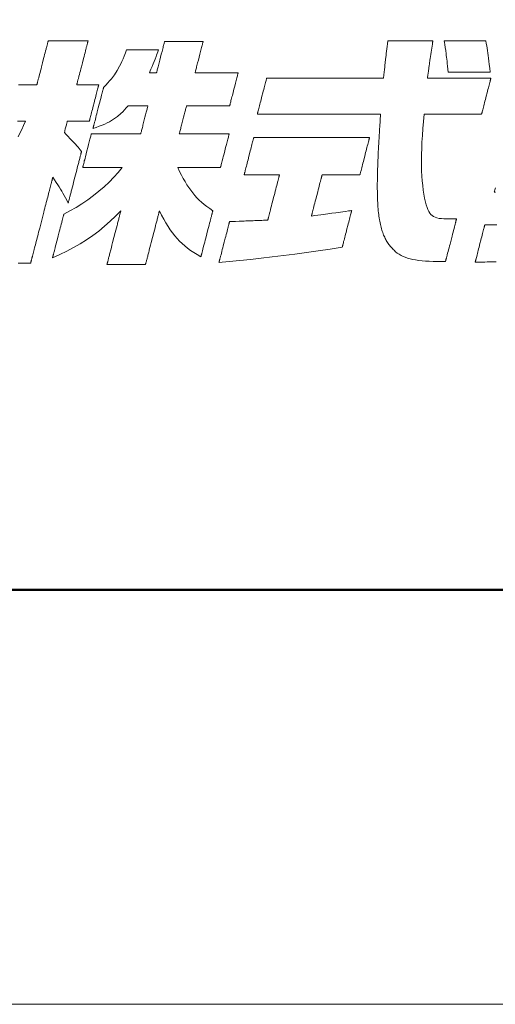
# Model space of a CAD drawing. Units: inches. Extents: x 0 to 31654, y -3251 to 594.
# Drawn here: x 119 to 137, y 0 to 37 of the extents above; entities that cross this region are included whole.
import ezdxf

# ---------------------------------------------------------------- set-up
doc = ezdxf.new("R2010")
doc.units = ezdxf.units.IN
doc.header["$MEASUREMENT"] = 0
doc.layers.get('DEFPOINTS').update_dxf_attribs({"lineweight": 9})
doc.layers.add('枠', color=7, linetype='Continuous', lineweight=20)

msp = doc.modelspace()

# ---------------------------------------------------------------- linework, layer by layer
at = {"layer": 'DEFPOINTS'}
msp.add_lwpolyline([(0, 0), (840, 0), (840, 594), (0, 594)], close=True, dxfattribs=at)
at = {"layer": '枠', "linetype": 'Continuous', "lineweight": 50}
msp.add_line((11.92, 15.716), (828.08, 15.716), dxfattribs=at)
at = {"layer": '枠', "lineweight": 13}
for points in [[(118.483, 34.864), (118.576, 34.864), (118.672, 34.864), (118.767, 34.864), (118.86, 34.864), (118.947, 34.864), (118.987, 34.864), (119.024, 34.864), (119.059, 34.864), (119.09, 34.864), (119.117, 34.864), (119.141, 34.864), (119.159, 34.864), (119.173, 34.864), (119.182, 34.864), (119.185, 34.864), (119.185, 34.866), (119.186, 34.869), (119.187, 34.875), (119.189, 34.883), (119.192, 34.893), (119.195, 34.906), (119.199, 34.92), (119.203, 34.936), (119.208, 34.954), (119.213, 34.974), (119.218, 34.995), (119.224, 35.018), (119.231, 35.043), (119.237, 35.069), (119.245, 35.096), (119.252, 35.125), (119.26, 35.155), (119.268, 35.186), (119.285, 35.251), (119.302, 35.32), (119.321, 35.392), (119.34, 35.466), (119.36, 35.542), (119.4, 35.697), (119.44, 35.853), (119.46, 35.929), (119.479, 36.003), (119.498, 36.075), (119.516, 36.144), (119.532, 36.209), (119.54, 36.24), (119.548, 36.27), (119.556, 36.299), (119.563, 36.326), (119.569, 36.352), (119.576, 36.377), (119.582, 36.4), (119.587, 36.421), (119.592, 36.441), (119.597, 36.459), (119.601, 36.475), (119.605, 36.489), (119.608, 36.501), (119.611, 36.512), (119.613, 36.52), (119.614, 36.526), (119.615, 36.529), (119.615, 36.53), (119.617, 36.53), (119.62, 36.53), (119.625, 36.53), (119.632, 36.53), (119.642, 36.53), (119.653, 36.53), (119.666, 36.53), (119.68, 36.53), (119.697, 36.53), (119.715, 36.53), (119.734, 36.53), (119.755, 36.53), (119.801, 36.53), (119.852, 36.53), (119.907, 36.53), (119.966, 36.53), (120.029, 36.53), (120.094, 36.53), (120.161, 36.53), (120.231, 36.53), (120.372, 36.53), (120.513, 36.53), (120.582, 36.53), (120.649, 36.53), (120.714, 36.53), (120.777, 36.53), (120.836, 36.53), (120.891, 36.53), (120.942, 36.53), (120.988, 36.53), (121.009, 36.53), (121.028, 36.53), (121.046, 36.53), (121.063, 36.53), (121.077, 36.53), (121.09, 36.53), (121.101, 36.53), (121.111, 36.53), (121.118, 36.53), (121.123, 36.53), (121.127, 36.53), (121.128, 36.53), (121.127, 36.529), (121.126, 36.526), (121.125, 36.52), (121.123, 36.512), (121.12, 36.501), (121.117, 36.489), (121.113, 36.475), (121.109, 36.459), (121.105, 36.441), (121.099, 36.421), (121.094, 36.4), (121.088, 36.377), (121.082, 36.352), (121.075, 36.326), (121.068, 36.299), (121.06, 36.27), (121.053, 36.24), (121.045, 36.209), (121.028, 36.144), (121.01, 36.075), (120.991, 36.003), (120.972, 35.929), (120.952, 35.853), (120.912, 35.697), (120.872, 35.542), (120.852, 35.466), (120.833, 35.392), (120.815, 35.32), (120.797, 35.251), (120.78, 35.186), (120.772, 35.155), (120.764, 35.125), (120.757, 35.096), (120.75, 35.069), (120.743, 35.043), (120.737, 35.018), (120.731, 34.995), (120.725, 34.974), (120.72, 34.954), (120.715, 34.936), (120.711, 34.92), (120.708, 34.906), (120.704, 34.893), (120.702, 34.883), (120.7, 34.875), (120.698, 34.869), (120.697, 34.866), (120.697, 34.864), (120.699, 34.864), (120.706, 34.864), (120.718, 34.864), (120.733, 34.864), (120.752, 34.864), (120.774, 34.864), (120.8, 34.864), (120.828, 34.864), (120.891, 34.864), (120.962, 34.864), (121.037, 34.864), (121.115, 34.864), (121.193, 34.864), (121.269, 34.864), (121.339, 34.864), (121.403, 34.864), (121.431, 34.864), (121.456, 34.864), (121.478, 34.864), (121.497, 34.864), (121.513, 34.864), (121.524, 34.864), (121.531, 34.864), (121.533, 34.864), (121.533, 34.863), (121.532, 34.86), (121.531, 34.856), (121.529, 34.849), (121.527, 34.84), (121.524, 34.83), (121.521, 34.818), (121.518, 34.805), (121.514, 34.79), (121.51, 34.774), (121.5, 34.737), (121.489, 34.695), (121.477, 34.649), (121.464, 34.598), (121.45, 34.544), (121.436, 34.487), (121.42, 34.428), (121.404, 34.366), (121.388, 34.303), (121.355, 34.174), (121.321, 34.046), (121.305, 33.982), (121.289, 33.921), (121.274, 33.861), (121.259, 33.804), (121.245, 33.75), (121.232, 33.7), (121.22, 33.653), (121.209, 33.612), (121.199, 33.575), (121.195, 33.558), (121.191, 33.543), (121.188, 33.53), (121.185, 33.518), (121.182, 33.508), (121.18, 33.5), (121.178, 33.493), (121.177, 33.488), (121.176, 33.485), (121.176, 33.484), (121.174, 33.484), (121.167, 33.484), (121.155, 33.484), (121.14, 33.484), (121.121, 33.484), (121.099, 33.484), (121.073, 33.484), (121.045, 33.484), (120.982, 33.484), (120.911, 33.484), (120.836, 33.484), (120.758, 33.484), (120.68, 33.484), (120.604, 33.484), (120.533, 33.484), (120.47, 33.484), (120.442, 33.484), (120.417, 33.484), (120.394, 33.484), (120.375, 33.484), (120.36, 33.484), (120.349, 33.484), (120.342, 33.484), (120.339, 33.484), (120.338, 33.479), (120.335, 33.466), (120.329, 33.444), (120.322, 33.417), (120.304, 33.347), (120.284, 33.268), (120.263, 33.188), (120.245, 33.119), (120.238, 33.091), (120.233, 33.07), (120.229, 33.056), (120.228, 33.051), (120.285, 32.991), (120.336, 32.936), (120.383, 32.887), (120.426, 32.842), (120.502, 32.762), (120.57, 32.689), (120.636, 32.616), (120.706, 32.537), (120.744, 32.493), (120.785, 32.445), (120.83, 32.392), (120.879, 32.333), (120.878, 32.332), (120.877, 32.328), (120.876, 32.321), (120.873, 32.311), (120.87, 32.299), (120.866, 32.285), (120.862, 32.268), (120.857, 32.249), (120.852, 32.228), (120.846, 32.205), (120.839, 32.18), (120.832, 32.152), (120.825, 32.124), (120.817, 32.093), (120.808, 32.061), (120.8, 32.027), (120.79, 31.992), (120.781, 31.955), (120.771, 31.918), (120.761, 31.879), (120.751, 31.839), (120.74, 31.798), (120.718, 31.713), (120.696, 31.626), (120.673, 31.536), (120.625, 31.353), (120.578, 31.17), (120.555, 31.081), (120.532, 30.993), (120.51, 30.909), (120.5, 30.868), (120.489, 30.828), (120.479, 30.789), (120.469, 30.751), (120.46, 30.715), (120.451, 30.679), (120.442, 30.646), (120.434, 30.614), (120.426, 30.583), (120.418, 30.554), (120.411, 30.527), (120.405, 30.502), (120.399, 30.479), (120.393, 30.457), (120.388, 30.438), (120.384, 30.422), (120.38, 30.407), (120.377, 30.395), (120.375, 30.386), (120.373, 30.379), (120.372, 30.375), (120.372, 30.373), (120.317, 30.48), (120.267, 30.577), (120.219, 30.666), (120.172, 30.75), (120.126, 30.829), (120.079, 30.908), (120.03, 30.987), (119.977, 31.07), (119.921, 31.158), (119.858, 31.253), (119.79, 31.358), (119.789, 31.357), (119.789, 31.356), (119.788, 31.353), (119.787, 31.349), (119.786, 31.343), (119.784, 31.337), (119.782, 31.33), (119.78, 31.321), (119.778, 31.312), (119.775, 31.301), (119.772, 31.29), (119.769, 31.277), (119.765, 31.264), (119.761, 31.25), (119.758, 31.234), (119.753, 31.218), (119.749, 31.201), (119.744, 31.183), (119.739, 31.164), (119.734, 31.144), (119.729, 31.124), (119.723, 31.102), (119.718, 31.08), (119.712, 31.057), (119.706, 31.034), (119.699, 31.009), (119.693, 30.984), (119.686, 30.958), (119.679, 30.932), (119.672, 30.905), (119.665, 30.877), (119.658, 30.849), (119.65, 30.82), (119.643, 30.79), (119.627, 30.73), (119.611, 30.667), (119.594, 30.602), (119.577, 30.536), (119.559, 30.468), (119.541, 30.398), (119.523, 30.327), (119.504, 30.255), (119.485, 30.182), (119.466, 30.107), (119.447, 30.033), (119.408, 29.881), (119.368, 29.729), (119.329, 29.576), (119.29, 29.425), (119.27, 29.35), (119.251, 29.276), (119.232, 29.203), (119.214, 29.131), (119.195, 29.06), (119.177, 28.99), (119.16, 28.922), (119.143, 28.855), (119.126, 28.791), (119.11, 28.728), (119.094, 28.667), (119.086, 28.638), (119.079, 28.609), (119.072, 28.58), (119.064, 28.553), (119.057, 28.526), (119.051, 28.499), (119.044, 28.473), (119.037, 28.448), (119.031, 28.424), (119.025, 28.4), (119.019, 28.377), (119.013, 28.355), (119.008, 28.334), (119.002, 28.313), (118.997, 28.294), (118.993, 28.275), (118.988, 28.257), (118.983, 28.24), (118.979, 28.223), (118.975, 28.208), (118.972, 28.194), (118.968, 28.18), (118.965, 28.168), (118.962, 28.156), (118.959, 28.146), (118.957, 28.136), (118.955, 28.128), (118.953, 28.12), (118.951, 28.114), (118.95, 28.109), (118.949, 28.105), (118.948, 28.102), (118.947, 28.1), (118.947, 28.1), (118.946, 28.1), (118.943, 28.1), (118.938, 28.1), (118.93, 28.1), (118.921, 28.1), (118.91, 28.1), (118.897, 28.1), (118.882, 28.1), (118.866, 28.1), (118.848, 28.1), (118.829, 28.1), (118.808, 28.1), (118.762, 28.1), (118.711, 28.1), (118.656, 28.1), (118.597, 28.1), (118.534, 28.1), (118.469, 28.1)], [(118.468, 32.893), (118.538, 33.028), (118.609, 33.171), (118.679, 33.322), (118.752, 33.484), (118.749, 33.484), (118.741, 33.484), (118.728, 33.484), (118.711, 33.484), (118.689, 33.484), (118.664, 33.484), (118.635, 33.484), (118.603, 33.484), (118.569, 33.484), (118.531, 33.484), (118.451, 33.484)], [(136.58, 30.787), (136.567, 30.787), (136.556, 30.787), (136.548, 30.787), (136.542, 30.787), (136.538, 30.787), (136.537, 30.787), (136.537, 30.788), (136.538, 30.791), (136.539, 30.795), (136.541, 30.802), (136.543, 30.81), (136.546, 30.82), (136.549, 30.832), (136.552, 30.845), (136.556, 30.859), (136.56, 30.875), (136.569, 30.911), (136.58, 30.952)], [(136.614, 28.148), (136.529, 28.147), (136.443, 28.146), (136.357, 28.144), (136.269, 28.143), (136.18, 28.141), (136.09, 28.14), (135.999, 28.139), (135.907, 28.137), (135.814, 28.136), (135.814, 28.137), (135.815, 28.14), (135.816, 28.145), (135.818, 28.152), (135.82, 28.161), (135.823, 28.171), (135.826, 28.183), (135.829, 28.197), (135.833, 28.212), (135.838, 28.229), (135.842, 28.247), (135.847, 28.266), (135.858, 28.309), (135.871, 28.356), (135.884, 28.408), (135.898, 28.463), (135.913, 28.521), (135.929, 28.582), (135.945, 28.645), (135.962, 28.709), (135.996, 28.84), (136.029, 28.972), (136.046, 29.036), (136.062, 29.099), (136.078, 29.16), (136.093, 29.218), (136.107, 29.273), (136.121, 29.324), (136.133, 29.372), (136.144, 29.414), (136.149, 29.434), (136.154, 29.452), (136.158, 29.469), (136.162, 29.484), (136.165, 29.498), (136.168, 29.51), (136.171, 29.52), (136.173, 29.529), (136.175, 29.535), (136.176, 29.54), (136.177, 29.543), (136.177, 29.544), (136.181, 29.544), (136.19, 29.545), (136.205, 29.545), (136.226, 29.545), (136.251, 29.546), (136.281, 29.546), (136.316, 29.547), (136.354, 29.547), (136.395, 29.548), (136.439, 29.549), (136.485, 29.549), (136.534, 29.55), (136.636, 29.552)]]:
    msp.add_lwpolyline(points, dxfattribs=at)
for points in [[(122.423, 31.726), (122.422, 31.726), (122.419, 31.726), (122.413, 31.726), (122.406, 31.726), (122.397, 31.726), (122.386, 31.726), (122.373, 31.726), (122.359, 31.726), (122.342, 31.726), (122.325, 31.726), (122.305, 31.726), (122.284, 31.726), (122.239, 31.726), (122.188, 31.726), (122.133, 31.726), (122.075, 31.726), (122.013, 31.726), (121.948, 31.726), (121.881, 31.726), (121.812, 31.726), (121.672, 31.726), (121.532, 31.726), (121.463, 31.726), (121.396, 31.726), (121.332, 31.726), (121.269, 31.726), (121.211, 31.726), (121.156, 31.726), (121.105, 31.726), (121.06, 31.726), (121.039, 31.726), (121.02, 31.726), (121.002, 31.726), (120.986, 31.726), (120.971, 31.726), (120.958, 31.726), (120.947, 31.726), (120.938, 31.726), (120.931, 31.726), (120.925, 31.726), (120.922, 31.726), (120.921, 31.726), (120.921, 31.727), (120.922, 31.729), (120.923, 31.734), (120.925, 31.74), (120.927, 31.748), (120.929, 31.757), (120.935, 31.78), (120.943, 31.809), (120.951, 31.843), (120.961, 31.881), (120.972, 31.924), (120.984, 31.971), (120.997, 32.02), (121.011, 32.073), (121.025, 32.128), (121.055, 32.242), (121.085, 32.361), (121.116, 32.479), (121.146, 32.594), (121.16, 32.649), (121.173, 32.702), (121.186, 32.751), (121.198, 32.798), (121.209, 32.841), (121.219, 32.879), (121.228, 32.913), (121.236, 32.942), (121.242, 32.965), (121.244, 32.974), (121.246, 32.982), (121.248, 32.988), (121.249, 32.993), (121.249, 32.995), (121.25, 32.996), (121.251, 32.996), (121.255, 32.996), (121.262, 32.996), (121.271, 32.996), (121.282, 32.996), (121.296, 32.996), (121.312, 32.996), (121.33, 32.996), (121.35, 32.996), (121.373, 32.996), (121.397, 32.996), (121.422, 32.996), (121.45, 32.996), (121.479, 32.996), (121.51, 32.996), (121.542, 32.996), (121.576, 32.996), (121.611, 32.996), (121.647, 32.996), (121.684, 32.996), (121.761, 32.996), (121.842, 32.996), (121.926, 32.996), (122.011, 32.996), (122.186, 32.996), (122.361, 32.996), (122.446, 32.996), (122.53, 32.996), (122.61, 32.996), (122.688, 32.996), (122.725, 32.996), (122.761, 32.996), (122.796, 32.996), (122.83, 32.996), (122.862, 32.996), (122.893, 32.996), (122.922, 32.996), (122.949, 32.996), (122.975, 32.996), (122.999, 32.996), (123.021, 32.996), (123.042, 32.996), (123.06, 32.996), (123.076, 32.996), (123.09, 32.996), (123.101, 32.996), (123.11, 32.996), (123.117, 32.996), (123.121, 32.996), (123.122, 32.996), (123.123, 32.999), (123.125, 33.008), (123.129, 33.023), (123.134, 33.042), (123.14, 33.066), (123.148, 33.095), (123.156, 33.127), (123.165, 33.163), (123.175, 33.202), (123.186, 33.244), (123.198, 33.288), (123.209, 33.334), (123.234, 33.431), (123.26, 33.53), (123.286, 33.63), (123.311, 33.726), (123.323, 33.772), (123.334, 33.816), (123.345, 33.858), (123.355, 33.897), (123.364, 33.933), (123.373, 33.965), (123.38, 33.994), (123.386, 34.018), (123.391, 34.037), (123.395, 34.052), (123.397, 34.061), (123.398, 34.064), (123.396, 34.064), (123.39, 34.064), (123.38, 34.064), (123.366, 34.064), (123.349, 34.064), (123.329, 34.064), (123.281, 34.064), (123.224, 34.064), (123.161, 34.064), (123.023, 34.064), (122.885, 34.064), (122.822, 34.064), (122.765, 34.064), (122.717, 34.064), (122.697, 34.064), (122.68, 34.064), (122.666, 34.064), (122.656, 34.064), (122.65, 34.064), (122.648, 34.064), (122.577, 33.982), (122.508, 33.907), (122.441, 33.837), (122.374, 33.772), (122.238, 33.655), (122.094, 33.551), (122.018, 33.504), (121.936, 33.458), (121.85, 33.414), (121.757, 33.371), (121.658, 33.328), (121.551, 33.286), (121.436, 33.243), (121.311, 33.198), (121.311, 33.2), (121.312, 33.203), (121.314, 33.208), (121.316, 33.216), (121.318, 33.226), (121.321, 33.237), (121.325, 33.251), (121.329, 33.266), (121.333, 33.283), (121.338, 33.301), (121.343, 33.321), (121.349, 33.343), (121.354, 33.366), (121.361, 33.39), (121.367, 33.416), (121.374, 33.443), (121.389, 33.5), (121.405, 33.561), (121.422, 33.626), (121.439, 33.693), (121.457, 33.763), (121.476, 33.835), (121.514, 33.981), (121.551, 34.127), (121.57, 34.198), (121.588, 34.268), (121.605, 34.335), (121.622, 34.4), (121.638, 34.461), (121.653, 34.518), (121.66, 34.545), (121.666, 34.571), (121.673, 34.596), (121.679, 34.619), (121.684, 34.64), (121.689, 34.66), (121.694, 34.679), (121.699, 34.696), (121.702, 34.711), (121.706, 34.724), (121.709, 34.736), (121.711, 34.745), (121.713, 34.753), (121.715, 34.758), (121.716, 34.762), (121.716, 34.763), (121.798, 34.85), (121.874, 34.934), (121.944, 35.013), (122.009, 35.091), (122.126, 35.243), (122.228, 35.397), (122.321, 35.562), (122.365, 35.65), (122.409, 35.743), (122.453, 35.843), (122.497, 35.95), (122.542, 36.066), (122.589, 36.19), (122.589, 36.19), (122.592, 36.19), (122.602, 36.19), (122.618, 36.19), (122.64, 36.19), (122.668, 36.19), (122.7, 36.19), (122.737, 36.19), (122.777, 36.19), (122.821, 36.19), (122.869, 36.19), (122.919, 36.19), (122.971, 36.19), (123.08, 36.19), (123.192, 36.19), (123.305, 36.19), (123.414, 36.19), (123.466, 36.19), (123.516, 36.19), (123.563, 36.19), (123.607, 36.19), (123.648, 36.19), (123.685, 36.19), (123.717, 36.19), (123.744, 36.19), (123.766, 36.19), (123.782, 36.19), (123.793, 36.19), (123.795, 36.19), (123.796, 36.19), (123.77, 36.115), (123.746, 36.047), (123.724, 35.985), (123.704, 35.929), (123.668, 35.829), (123.633, 35.739), (123.598, 35.65), (123.559, 35.555), (123.512, 35.447), (123.486, 35.384), (123.456, 35.315), (123.462, 35.315), (123.479, 35.315), (123.505, 35.315), (123.536, 35.315), (123.571, 35.315), (123.607, 35.315), (123.642, 35.315), (123.673, 35.315), (123.699, 35.315), (123.716, 35.315), (123.722, 35.315), (123.722, 35.316), (123.723, 35.319), (123.726, 35.329), (123.73, 35.345), (123.735, 35.366), (123.742, 35.393), (123.75, 35.425), (123.76, 35.461), (123.77, 35.501), (123.781, 35.544), (123.793, 35.591), (123.806, 35.64), (123.819, 35.691), (123.847, 35.798), (123.876, 35.909), (123.904, 36.02), (123.932, 36.127), (123.945, 36.178), (123.958, 36.227), (123.97, 36.273), (123.981, 36.317), (123.992, 36.357), (124.001, 36.393), (124.009, 36.424), (124.016, 36.451), (124.022, 36.473), (124.026, 36.489), (124.028, 36.499), (124.029, 36.501), (124.029, 36.502), (124.03, 36.502), (124.033, 36.502), (124.039, 36.502), (124.046, 36.502), (124.055, 36.502), (124.065, 36.502), (124.078, 36.502), (124.092, 36.502), (124.108, 36.502), (124.125, 36.502), (124.144, 36.502), (124.164, 36.502), (124.209, 36.502), (124.258, 36.502), (124.312, 36.502), (124.369, 36.502), (124.429, 36.502), (124.492, 36.502), (124.558, 36.502), (124.625, 36.502), (124.761, 36.502), (124.898, 36.502), (124.965, 36.502), (125.03, 36.502), (125.093, 36.502), (125.154, 36.502), (125.211, 36.502), (125.264, 36.502), (125.314, 36.502), (125.358, 36.502), (125.378, 36.502), (125.397, 36.502), (125.414, 36.502), (125.43, 36.502), (125.444, 36.502), (125.457, 36.502), (125.468, 36.502), (125.477, 36.502), (125.484, 36.502), (125.489, 36.502), (125.492, 36.502), (125.493, 36.502), (125.493, 36.501), (125.492, 36.499), (125.49, 36.489), (125.485, 36.473), (125.48, 36.451), (125.473, 36.424), (125.465, 36.393), (125.455, 36.357), (125.445, 36.317), (125.434, 36.273), (125.422, 36.227), (125.409, 36.178), (125.396, 36.127), (125.368, 36.02), (125.34, 35.909), (125.311, 35.798), (125.283, 35.691), (125.27, 35.64), (125.257, 35.591), (125.245, 35.544), (125.234, 35.501), (125.224, 35.461), (125.215, 35.425), (125.206, 35.393), (125.2, 35.366), (125.194, 35.345), (125.19, 35.329), (125.187, 35.319), (125.187, 35.316), (125.186, 35.315), (125.188, 35.315), (125.191, 35.315), (125.197, 35.315), (125.205, 35.315), (125.215, 35.315), (125.227, 35.315), (125.241, 35.315), (125.257, 35.315), (125.274, 35.315), (125.294, 35.315), (125.315, 35.315), (125.337, 35.315), (125.361, 35.315), (125.387, 35.315), (125.414, 35.315), (125.442, 35.315), (125.502, 35.315), (125.566, 35.315), (125.633, 35.315), (125.704, 35.315), (125.777, 35.315), (125.852, 35.315), (126.004, 35.315), (126.157, 35.315), (126.231, 35.315), (126.304, 35.315), (126.375, 35.315), (126.443, 35.315), (126.507, 35.315), (126.566, 35.315), (126.594, 35.315), (126.621, 35.315), (126.647, 35.315), (126.671, 35.315), (126.694, 35.315), (126.715, 35.315), (126.734, 35.315), (126.752, 35.315), (126.767, 35.315), (126.781, 35.315), (126.794, 35.315), (126.804, 35.315), (126.811, 35.315), (126.817, 35.315), (126.821, 35.315), (126.822, 35.315), (126.822, 35.314), (126.821, 35.312), (126.82, 35.307), (126.818, 35.301), (126.816, 35.294), (126.814, 35.284), (126.808, 35.262), (126.801, 35.233), (126.792, 35.2), (126.782, 35.162), (126.771, 35.12), (126.759, 35.074), (126.747, 35.025), (126.733, 34.973), (126.719, 34.919), (126.69, 34.806), (126.66, 34.69), (126.63, 34.573), (126.601, 34.46), (126.587, 34.406), (126.573, 34.354), (126.56, 34.305), (126.549, 34.259), (126.538, 34.217), (126.528, 34.179), (126.519, 34.146), (126.512, 34.118), (126.506, 34.095), (126.504, 34.086), (126.502, 34.078), (126.5, 34.072), (126.499, 34.067), (126.498, 34.065), (126.498, 34.064), (126.497, 34.064), (126.493, 34.064), (126.488, 34.064), (126.48, 34.064), (126.47, 34.064), (126.458, 34.064), (126.444, 34.064), (126.428, 34.064), (126.41, 34.064), (126.391, 34.064), (126.37, 34.064), (126.347, 34.064), (126.323, 34.064), (126.298, 34.064), (126.271, 34.064), (126.243, 34.064), (126.183, 34.064), (126.119, 34.064), (126.051, 34.064), (125.981, 34.064), (125.908, 34.064), (125.833, 34.064), (125.68, 34.064), (125.528, 34.064), (125.453, 34.064), (125.38, 34.064), (125.309, 34.064), (125.242, 34.064), (125.178, 34.064), (125.118, 34.064), (125.09, 34.064), (125.063, 34.064), (125.038, 34.064), (125.013, 34.064), (124.991, 34.064), (124.97, 34.064), (124.95, 34.064), (124.933, 34.064), (124.917, 34.064), (124.903, 34.064), (124.891, 34.064), (124.881, 34.064), (124.873, 34.064), (124.867, 34.064), (124.864, 34.064), (124.863, 34.064), (124.862, 34.061), (124.859, 34.052), (124.856, 34.037), (124.851, 34.018), (124.844, 33.994), (124.837, 33.965), (124.829, 33.933), (124.819, 33.897), (124.809, 33.858), (124.799, 33.816), (124.787, 33.772), (124.775, 33.726), (124.75, 33.63), (124.725, 33.53), (124.699, 33.431), (124.674, 33.334), (124.662, 33.288), (124.651, 33.244), (124.64, 33.202), (124.63, 33.163), (124.621, 33.127), (124.612, 33.095), (124.605, 33.066), (124.599, 33.042), (124.594, 33.023), (124.59, 33.008), (124.588, 32.999), (124.587, 32.996), (124.588, 32.996), (124.592, 32.996), (124.599, 32.996), (124.608, 32.996), (124.62, 32.996), (124.634, 32.996), (124.65, 32.996), (124.668, 32.996), (124.689, 32.996), (124.711, 32.996), (124.735, 32.996), (124.762, 32.996), (124.789, 32.996), (124.819, 32.996), (124.85, 32.996), (124.883, 32.996), (124.916, 32.996), (124.952, 32.996), (124.988, 32.996), (125.026, 32.996), (125.104, 32.996), (125.185, 32.996), (125.27, 32.996), (125.356, 32.996), (125.533, 32.996), (125.709, 32.996), (125.796, 32.996), (125.88, 32.996), (125.962, 32.996), (126.04, 32.996), (126.077, 32.996), (126.114, 32.996), (126.149, 32.996), (126.183, 32.996), (126.216, 32.996), (126.247, 32.996), (126.276, 32.996), (126.304, 32.996), (126.33, 32.996), (126.354, 32.996), (126.377, 32.996), (126.397, 32.996), (126.416, 32.996), (126.432, 32.996), (126.446, 32.996), (126.457, 32.996), (126.467, 32.996), (126.473, 32.996), (126.477, 32.996), (126.479, 32.996), (126.478, 32.995), (126.478, 32.993), (126.476, 32.988), (126.475, 32.982), (126.473, 32.974), (126.47, 32.965), (126.464, 32.942), (126.457, 32.913), (126.448, 32.879), (126.438, 32.841), (126.427, 32.798), (126.415, 32.751), (126.402, 32.702), (126.389, 32.649), (126.375, 32.594), (126.345, 32.479), (126.314, 32.361), (126.284, 32.242), (126.254, 32.128), (126.24, 32.073), (126.226, 32.02), (126.213, 31.971), (126.201, 31.924), (126.19, 31.881), (126.18, 31.843), (126.171, 31.809), (126.164, 31.78), (126.158, 31.757), (126.156, 31.748), (126.154, 31.74), (126.152, 31.734), (126.151, 31.729), (126.15, 31.727), (126.15, 31.726), (126.149, 31.726), (126.145, 31.726), (126.14, 31.726), (126.132, 31.726), (126.122, 31.726), (126.11, 31.726), (126.096, 31.726), (126.08, 31.726), (126.063, 31.726), (126.044, 31.726), (126.023, 31.726), (126.001, 31.726), (125.977, 31.726), (125.952, 31.726), (125.925, 31.726), (125.897, 31.726), (125.838, 31.726), (125.775, 31.726), (125.708, 31.726), (125.638, 31.726), (125.566, 31.726), (125.492, 31.726), (125.342, 31.726), (125.191, 31.726), (125.117, 31.726), (125.045, 31.726), (124.975, 31.726), (124.908, 31.726), (124.845, 31.726), (124.786, 31.726), (124.758, 31.726), (124.732, 31.726), (124.706, 31.726), (124.683, 31.726), (124.66, 31.726), (124.64, 31.726), (124.62, 31.726), (124.603, 31.726), (124.587, 31.726), (124.573, 31.726), (124.562, 31.726), (124.552, 31.726), (124.544, 31.726), (124.538, 31.726), (124.535, 31.726), (124.533, 31.726), (124.601, 31.578), (124.668, 31.44), (124.736, 31.31), (124.804, 31.188), (124.874, 31.072), (124.945, 30.963), (125.019, 30.86), (125.095, 30.762), (125.174, 30.668), (125.257, 30.578), (125.344, 30.492), (125.436, 30.408), (125.533, 30.326), (125.635, 30.246), (125.744, 30.167), (125.859, 30.087), (125.859, 30.086), (125.858, 30.082), (125.856, 30.076), (125.854, 30.068), (125.851, 30.057), (125.848, 30.044), (125.844, 30.029), (125.84, 30.012), (125.835, 29.993), (125.829, 29.973), (125.823, 29.95), (125.817, 29.926), (125.811, 29.9), (125.804, 29.873), (125.796, 29.844), (125.788, 29.814), (125.78, 29.783), (125.772, 29.75), (125.754, 29.682), (125.735, 29.609), (125.716, 29.534), (125.696, 29.456), (125.675, 29.376), (125.633, 29.213), (125.591, 29.05), (125.57, 28.97), (125.55, 28.892), (125.531, 28.817), (125.512, 28.744), (125.494, 28.676), (125.486, 28.643), (125.478, 28.612), (125.47, 28.582), (125.463, 28.553), (125.456, 28.526), (125.449, 28.5), (125.443, 28.476), (125.437, 28.454), (125.431, 28.433), (125.427, 28.414), (125.422, 28.397), (125.418, 28.382), (125.415, 28.369), (125.412, 28.358), (125.41, 28.35), (125.408, 28.344), (125.407, 28.34), (125.407, 28.339), (125.269, 28.42), (125.139, 28.5), (125.017, 28.582), (124.902, 28.665), (124.794, 28.75), (124.692, 28.839), (124.595, 28.932), (124.502, 29.03), (124.413, 29.133), (124.327, 29.244), (124.243, 29.361), (124.161, 29.487), (124.08, 29.621), (123.999, 29.766), (123.917, 29.921), (123.834, 30.087), (123.834, 30.086), (123.833, 30.081), (123.831, 30.074), (123.828, 30.064), (123.825, 30.052), (123.821, 30.037), (123.817, 30.019), (123.811, 29.999), (123.806, 29.977), (123.799, 29.953), (123.793, 29.927), (123.785, 29.899), (123.778, 29.869), (123.769, 29.837), (123.761, 29.803), (123.752, 29.768), (123.742, 29.731), (123.732, 29.693), (123.722, 29.654), (123.712, 29.613), (123.701, 29.572), (123.69, 29.529), (123.667, 29.441), (123.643, 29.35), (123.619, 29.256), (123.57, 29.066), (123.52, 28.875), (123.496, 28.782), (123.473, 28.691), (123.45, 28.603), (123.439, 28.56), (123.428, 28.518), (123.417, 28.478), (123.407, 28.438), (123.397, 28.4), (123.388, 28.363), (123.379, 28.328), (123.37, 28.295), (123.362, 28.263), (123.354, 28.233), (123.347, 28.205), (123.34, 28.178), (123.334, 28.154), (123.328, 28.132), (123.323, 28.112), (123.318, 28.095), (123.314, 28.08), (123.311, 28.067), (123.309, 28.057), (123.307, 28.05), (123.306, 28.046), (123.305, 28.044), (123.304, 28.044), (123.301, 28.044), (123.296, 28.044), (123.289, 28.044), (123.28, 28.044), (123.269, 28.044), (123.257, 28.044), (123.242, 28.044), (123.227, 28.044), (123.209, 28.044), (123.19, 28.044), (123.17, 28.044), (123.126, 28.044), (123.077, 28.044), (123.023, 28.044), (122.966, 28.044), (122.905, 28.044), (122.842, 28.044), (122.777, 28.044), (122.71, 28.044), (122.574, 28.044), (122.437, 28.044), (122.37, 28.044), (122.305, 28.044), (122.242, 28.044), (122.181, 28.044), (122.124, 28.044), (122.07, 28.044), (122.021, 28.044), (121.977, 28.044), (121.957, 28.044), (121.938, 28.044), (121.92, 28.044), (121.905, 28.044), (121.891, 28.044), (121.878, 28.044), (121.867, 28.044), (121.858, 28.044), (121.851, 28.044), (121.846, 28.044), (121.843, 28.044), (121.842, 28.044), (121.842, 28.046), (121.843, 28.05), (121.845, 28.057), (121.848, 28.067), (121.851, 28.08), (121.855, 28.095), (121.859, 28.112), (121.865, 28.132), (121.87, 28.154), (121.876, 28.178), (121.883, 28.205), (121.891, 28.233), (121.898, 28.263), (121.907, 28.295), (121.915, 28.328), (121.924, 28.363), (121.934, 28.4), (121.944, 28.438), (121.954, 28.478), (121.964, 28.518), (121.975, 28.56), (121.986, 28.603), (122.009, 28.691), (122.033, 28.782), (122.057, 28.875), (122.106, 29.066), (122.155, 29.256), (122.179, 29.35), (122.203, 29.441), (122.226, 29.529), (122.237, 29.572), (122.248, 29.613), (122.258, 29.654), (122.268, 29.693), (122.278, 29.731), (122.288, 29.768), (122.297, 29.803), (122.305, 29.837), (122.314, 29.869), (122.321, 29.899), (122.329, 29.927), (122.335, 29.953), (122.342, 29.977), (122.347, 29.999), (122.353, 30.019), (122.357, 30.037), (122.361, 30.052), (122.364, 30.064), (122.367, 30.074), (122.369, 30.081), (122.37, 30.086), (122.37, 30.087), (122.172, 29.881), (121.966, 29.684), (121.753, 29.495), (121.532, 29.316), (121.304, 29.146), (121.068, 28.984), (120.825, 28.83), (120.574, 28.686), (120.317, 28.549), (120.051, 28.421), (119.779, 28.302), (119.779, 28.303), (119.78, 28.306), (119.782, 28.312), (119.784, 28.32), (119.786, 28.33), (119.789, 28.343), (119.793, 28.357), (119.797, 28.373), (119.802, 28.391), (119.807, 28.41), (119.813, 28.432), (119.818, 28.455), (119.825, 28.479), (119.831, 28.505), (119.839, 28.532), (119.846, 28.561), (119.854, 28.59), (119.862, 28.621), (119.878, 28.686), (119.896, 28.754), (119.915, 28.826), (119.934, 28.9), (119.953, 28.975), (119.993, 29.13), (120.033, 29.284), (120.053, 29.36), (120.072, 29.434), (120.091, 29.506), (120.108, 29.574), (120.125, 29.639), (120.133, 29.67), (120.141, 29.699), (120.148, 29.728), (120.155, 29.755), (120.162, 29.781), (120.168, 29.805), (120.174, 29.828), (120.18, 29.85), (120.185, 29.869), (120.189, 29.887), (120.194, 29.903), (120.197, 29.917), (120.2, 29.93), (120.203, 29.94), (120.205, 29.948), (120.207, 29.954), (120.208, 29.957), (120.208, 29.958), (120.439, 30.079), (120.668, 30.211), (120.893, 30.352), (121.113, 30.502), (121.328, 30.66), (121.535, 30.825), (121.734, 30.997), (121.923, 31.173), (122.102, 31.354), (122.269, 31.538)], [(132.498, 36.53), (132.499, 36.53), (132.503, 36.53), (132.509, 36.53), (132.517, 36.53), (132.528, 36.53), (132.54, 36.53), (132.555, 36.53), (132.572, 36.53), (132.59, 36.53), (132.61, 36.53), (132.632, 36.53), (132.656, 36.53), (132.681, 36.53), (132.708, 36.53), (132.736, 36.53), (132.766, 36.53), (132.796, 36.53), (132.828, 36.53), (132.895, 36.53), (132.966, 36.53), (133.04, 36.53), (133.116, 36.53), (133.194, 36.53), (133.354, 36.53), (133.513, 36.53), (133.592, 36.53), (133.668, 36.53), (133.742, 36.53), (133.813, 36.53), (133.88, 36.53), (133.911, 36.53), (133.942, 36.53), (133.972, 36.53), (134, 36.53), (134.026, 36.53), (134.052, 36.53), (134.075, 36.53), (134.097, 36.53), (134.118, 36.53), (134.136, 36.53), (134.153, 36.53), (134.167, 36.53), (134.18, 36.53), (134.19, 36.53), (134.199, 36.53), (134.205, 36.53), (134.208, 36.53), (134.21, 36.53), (134.209, 36.528), (134.208, 36.52), (134.206, 36.509), (134.204, 36.493), (134.201, 36.473), (134.197, 36.45), (134.193, 36.423), (134.189, 36.394), (134.179, 36.327), (134.168, 36.254), (134.156, 36.175), (134.144, 36.093), (134.132, 36.012), (134.12, 35.933), (134.109, 35.859), (134.099, 35.792), (134.095, 35.763), (134.091, 35.737), (134.087, 35.713), (134.084, 35.693), (134.082, 35.677), (134.08, 35.666), (134.079, 35.658), (134.078, 35.656), (134.078, 35.65), (134.075, 35.633), (134.072, 35.606), (134.067, 35.571), (134.061, 35.53), (134.055, 35.484), (134.041, 35.384), (134.028, 35.285), (134.022, 35.239), (134.016, 35.198), (134.011, 35.163), (134.008, 35.136), (134.005, 35.119), (134.005, 35.113), (134.005, 35.113), (134.006, 35.113), (134.008, 35.113), (134.011, 35.113), (134.02, 35.113), (134.032, 35.113), (134.046, 35.113), (134.064, 35.113), (134.085, 35.113), (134.108, 35.113), (134.134, 35.113), (134.162, 35.113), (134.193, 35.113), (134.227, 35.113), (134.262, 35.113), (134.299, 35.113), (134.339, 35.113), (134.38, 35.113), (134.424, 35.113), (134.468, 35.113), (134.515, 35.113), (134.562, 35.113), (134.612, 35.113), (134.662, 35.113), (134.713, 35.113), (134.766, 35.113), (134.873, 35.113), (134.983, 35.113), (135.095, 35.113), (135.207, 35.113), (135.32, 35.113), (135.432, 35.113), (135.542, 35.113), (135.649, 35.113), (135.701, 35.113), (135.753, 35.113), (135.803, 35.113), (135.852, 35.113), (135.9, 35.113), (135.946, 35.113), (135.991, 35.113), (136.034, 35.113), (136.076, 35.113), (136.115, 35.113), (136.153, 35.113), (136.188, 35.113), (136.221, 35.113), (136.252, 35.113), (136.281, 35.113), (136.307, 35.113), (136.33, 35.113), (136.351, 35.113), (136.368, 35.113), (136.383, 35.113), (136.395, 35.113), (136.403, 35.113), (136.406, 35.113), (136.408, 35.113), (136.41, 35.113), (136.41, 35.113), (136.41, 35.112), (136.409, 35.109), (136.408, 35.104), (136.406, 35.098), (136.404, 35.089), (136.401, 35.079), (136.398, 35.068), (136.395, 35.054), (136.391, 35.04), (136.387, 35.024), (136.377, 34.987), (136.367, 34.946), (136.355, 34.9), (136.342, 34.85), (136.328, 34.797), (136.314, 34.741), (136.298, 34.682), (136.283, 34.621), (136.267, 34.559), (136.234, 34.432), (136.201, 34.305), (136.185, 34.242), (136.169, 34.182), (136.154, 34.123), (136.139, 34.066), (136.126, 34.013), (136.113, 33.963), (136.101, 33.917), (136.09, 33.876), (136.081, 33.84), (136.077, 33.824), (136.073, 33.809), (136.069, 33.796), (136.066, 33.784), (136.064, 33.774), (136.062, 33.766), (136.06, 33.759), (136.059, 33.754), (136.058, 33.751), (136.058, 33.75), (136.056, 33.75), (136.051, 33.75), (136.044, 33.75), (136.033, 33.75), (136.02, 33.75), (136.004, 33.75), (135.985, 33.75), (135.964, 33.75), (135.941, 33.75), (135.915, 33.75), (135.887, 33.75), (135.857, 33.75), (135.825, 33.75), (135.791, 33.75), (135.755, 33.75), (135.717, 33.75), (135.678, 33.75), (135.638, 33.75), (135.596, 33.75), (135.553, 33.75), (135.508, 33.75), (135.463, 33.75), (135.369, 33.75), (135.272, 33.75), (135.172, 33.75), (134.969, 33.75), (134.766, 33.75), (134.667, 33.75), (134.57, 33.75), (134.476, 33.75), (134.43, 33.75), (134.386, 33.75), (134.342, 33.75), (134.3, 33.75), (134.26, 33.75), (134.221, 33.75), (134.183, 33.75), (134.148, 33.75), (134.114, 33.75), (134.082, 33.75), (134.052, 33.75), (134.024, 33.75), (133.998, 33.75), (133.974, 33.75), (133.953, 33.75), (133.935, 33.75), (133.919, 33.75), (133.905, 33.75), (133.895, 33.75), (133.887, 33.75), (133.882, 33.75), (133.881, 33.75), (133.853, 33.47), (133.83, 33.2), (133.811, 32.94), (133.796, 32.691), (133.785, 32.452), (133.778, 32.223), (133.776, 32.004), (133.777, 31.794), (133.782, 31.592), (133.792, 31.4), (133.805, 31.215), (133.822, 31.039), (133.843, 30.871), (133.868, 30.71), (133.897, 30.556), (133.929, 30.41), (133.958, 30.305), (133.987, 30.213), (134.018, 30.131), (134.052, 30.06), (134.09, 29.998), (134.132, 29.946), (134.179, 29.902), (134.233, 29.865), (134.294, 29.836), (134.363, 29.814), (134.442, 29.797), (134.53, 29.785), (134.63, 29.778), (134.741, 29.775), (134.807, 29.775), (134.821, 29.775), (134.836, 29.775), (134.852, 29.775), (134.87, 29.775), (134.889, 29.775), (134.909, 29.775), (134.93, 29.776), (134.953, 29.776), (134.977, 29.777), (135.001, 29.778), (135.027, 29.779), (135.053, 29.781), (135.08, 29.782), (135.108, 29.784), (135.108, 29.783), (135.107, 29.779), (135.105, 29.774), (135.103, 29.766), (135.101, 29.756), (135.097, 29.744), (135.094, 29.73), (135.09, 29.714), (135.085, 29.697), (135.08, 29.678), (135.075, 29.657), (135.069, 29.634), (135.063, 29.611), (135.056, 29.585), (135.05, 29.559), (135.042, 29.531), (135.027, 29.472), (135.011, 29.408), (134.993, 29.341), (134.975, 29.271), (134.956, 29.199), (134.937, 29.125), (134.898, 28.974), (134.859, 28.823), (134.84, 28.749), (134.821, 28.676), (134.803, 28.607), (134.786, 28.54), (134.769, 28.476), (134.754, 28.417), (134.747, 28.389), (134.74, 28.363), (134.733, 28.337), (134.727, 28.313), (134.721, 28.291), (134.716, 28.27), (134.711, 28.251), (134.706, 28.234), (134.702, 28.218), (134.699, 28.204), (134.696, 28.192), (134.693, 28.182), (134.691, 28.174), (134.689, 28.169), (134.689, 28.165), (134.688, 28.164), (134.681, 28.164), (134.662, 28.164), (134.633, 28.164), (134.597, 28.164), (134.557, 28.164), (134.516, 28.164), (134.476, 28.164), (134.44, 28.164), (134.411, 28.164), (134.391, 28.164), (134.384, 28.164), (134.223, 28.165), (134.072, 28.17), (133.93, 28.177), (133.797, 28.187), (133.673, 28.201), (133.556, 28.218), (133.447, 28.238), (133.345, 28.262), (133.25, 28.289), (133.161, 28.32), (133.078, 28.355), (133, 28.393), (132.927, 28.436), (132.859, 28.482), (132.795, 28.533), (132.735, 28.587), (132.705, 28.617), (132.675, 28.648), (132.646, 28.679), (132.618, 28.711), (132.59, 28.744), (132.564, 28.777), (132.538, 28.811), (132.513, 28.847), (132.489, 28.883), (132.465, 28.92), (132.443, 28.958), (132.421, 28.997), (132.4, 29.037), (132.38, 29.078), (132.36, 29.121), (132.341, 29.165), (132.323, 29.21), (132.306, 29.257), (132.289, 29.305), (132.274, 29.354), (132.258, 29.405), (132.244, 29.458), (132.23, 29.512), (132.217, 29.568), (132.205, 29.626), (132.194, 29.685), (132.183, 29.746), (132.173, 29.81), (132.163, 29.875), (132.155, 29.942), (132.146, 30.011), (132.139, 30.082), (132.132, 30.155), (132.126, 30.23), (132.121, 30.308), (132.116, 30.388), (132.112, 30.47), (132.108, 30.555), (132.106, 30.642), (132.103, 30.731), (132.102, 30.823), (132.101, 30.918), (132.1, 31.015), (132.101, 31.115), (132.102, 31.217), (132.103, 31.323), (132.105, 31.431), (132.108, 31.542), (132.111, 31.656), (132.115, 31.773), (132.119, 31.893), (132.122, 31.954), (132.124, 32.016), (132.127, 32.079), (132.13, 32.142), (132.133, 32.206), (132.136, 32.271), (132.139, 32.337), (132.142, 32.404), (132.146, 32.472), (132.15, 32.54), (132.153, 32.609), (132.157, 32.679), (132.161, 32.75), (132.166, 32.822), (132.17, 32.894), (132.174, 32.968), (132.179, 33.042), (132.184, 33.117), (132.189, 33.193), (132.194, 33.27), (132.199, 33.348), (132.204, 33.426), (132.209, 33.506), (132.215, 33.587), (132.22, 33.668), (132.226, 33.75), (132.225, 33.75), (132.223, 33.75), (132.219, 33.75), (132.213, 33.75), (132.205, 33.75), (132.196, 33.75), (132.186, 33.75), (132.174, 33.75), (132.16, 33.75), (132.145, 33.75), (132.129, 33.75), (132.111, 33.75), (132.091, 33.75), (132.071, 33.75), (132.049, 33.75), (132.025, 33.75), (132.001, 33.75), (131.975, 33.75), (131.948, 33.75), (131.919, 33.75), (131.89, 33.75), (131.859, 33.75), (131.827, 33.75), (131.795, 33.75), (131.761, 33.75), (131.726, 33.75), (131.69, 33.75), (131.653, 33.75), (131.615, 33.75), (131.576, 33.75), (131.536, 33.75), (131.495, 33.75), (131.454, 33.75), (131.411, 33.75), (131.368, 33.75), (131.324, 33.75), (131.28, 33.75), (131.234, 33.75), (131.188, 33.75), (131.141, 33.75), (131.094, 33.75), (131.046, 33.75), (130.997, 33.75), (130.948, 33.75), (130.898, 33.75), (130.848, 33.75), (130.797, 33.75), (130.746, 33.75), (130.643, 33.75), (130.538, 33.75), (130.431, 33.75), (130.324, 33.75), (130.215, 33.75), (130.106, 33.75), (129.887, 33.75), (129.669, 33.75), (129.56, 33.75), (129.451, 33.75), (129.344, 33.75), (129.237, 33.75), (129.132, 33.75), (129.029, 33.75), (128.978, 33.75), (128.927, 33.75), (128.877, 33.75), (128.827, 33.75), (128.778, 33.75), (128.729, 33.75), (128.681, 33.75), (128.634, 33.75), (128.587, 33.75), (128.541, 33.75), (128.495, 33.75), (128.451, 33.75), (128.407, 33.75), (128.363, 33.75), (128.321, 33.75), (128.28, 33.75), (128.239, 33.75), (128.199, 33.75), (128.16, 33.75), (128.122, 33.75), (128.085, 33.75), (128.049, 33.75), (128.014, 33.75), (127.98, 33.75), (127.948, 33.75), (127.916, 33.75), (127.885, 33.75), (127.856, 33.75), (127.827, 33.75), (127.8, 33.75), (127.774, 33.75), (127.75, 33.75), (127.726, 33.75), (127.704, 33.75), (127.684, 33.75), (127.664, 33.75), (127.646, 33.75), (127.63, 33.75), (127.615, 33.75), (127.601, 33.75), (127.589, 33.75), (127.579, 33.75), (127.57, 33.75), (127.562, 33.75), (127.556, 33.75), (127.552, 33.75), (127.55, 33.75), (127.549, 33.75), (127.549, 33.751), (127.55, 33.754), (127.551, 33.759), (127.553, 33.766), (127.555, 33.774), (127.557, 33.784), (127.56, 33.796), (127.564, 33.809), (127.568, 33.824), (127.572, 33.84), (127.581, 33.876), (127.592, 33.917), (127.604, 33.963), (127.617, 34.013), (127.631, 34.066), (127.645, 34.123), (127.66, 34.182), (127.676, 34.242), (127.692, 34.305), (127.725, 34.432), (127.758, 34.559), (127.774, 34.621), (127.79, 34.682), (127.805, 34.741), (127.82, 34.797), (127.833, 34.85), (127.846, 34.9), (127.858, 34.946), (127.869, 34.987), (127.878, 35.024), (127.882, 35.04), (127.886, 35.054), (127.89, 35.068), (127.893, 35.079), (127.895, 35.089), (127.897, 35.098), (127.899, 35.104), (127.9, 35.109), (127.901, 35.112), (127.901, 35.113), (127.902, 35.113), (127.905, 35.113), (127.909, 35.113), (127.914, 35.113), (127.921, 35.113), (127.93, 35.113), (127.94, 35.113), (127.951, 35.113), (127.964, 35.113), (127.978, 35.113), (127.994, 35.113), (128.011, 35.113), (128.029, 35.113), (128.049, 35.113), (128.07, 35.113), (128.092, 35.113), (128.115, 35.113), (128.14, 35.113), (128.166, 35.113), (128.193, 35.113), (128.221, 35.113), (128.25, 35.113), (128.28, 35.113), (128.311, 35.113), (128.343, 35.113), (128.376, 35.113), (128.411, 35.113), (128.446, 35.113), (128.482, 35.113), (128.519, 35.113), (128.556, 35.113), (128.595, 35.113), (128.634, 35.113), (128.675, 35.113), (128.716, 35.113), (128.757, 35.113), (128.8, 35.113), (128.843, 35.113), (128.887, 35.113), (128.931, 35.113), (128.976, 35.113), (129.022, 35.113), (129.068, 35.113), (129.114, 35.113), (129.162, 35.113), (129.209, 35.113), (129.306, 35.113), (129.404, 35.113), (129.504, 35.113), (129.605, 35.113), (129.707, 35.113), (129.81, 35.113), (129.913, 35.113), (130.121, 35.113), (130.329, 35.113), (130.432, 35.113), (130.535, 35.113), (130.637, 35.113), (130.738, 35.113), (130.838, 35.113), (130.936, 35.113), (131.033, 35.113), (131.08, 35.113), (131.128, 35.113), (131.174, 35.113), (131.22, 35.113), (131.266, 35.113), (131.311, 35.113), (131.355, 35.113), (131.399, 35.113), (131.442, 35.113), (131.485, 35.113), (131.526, 35.113), (131.567, 35.113), (131.608, 35.113), (131.647, 35.113), (131.686, 35.113), (131.723, 35.113), (131.76, 35.113), (131.796, 35.113), (131.831, 35.113), (131.866, 35.113), (131.899, 35.113), (131.931, 35.113), (131.962, 35.113), (131.992, 35.113), (132.021, 35.113), (132.049, 35.113), (132.076, 35.113), (132.102, 35.113), (132.127, 35.113), (132.15, 35.113), (132.172, 35.113), (132.193, 35.113), (132.213, 35.113), (132.231, 35.113), (132.248, 35.113), (132.264, 35.113), (132.278, 35.113), (132.291, 35.113), (132.302, 35.113), (132.312, 35.113), (132.321, 35.113), (132.328, 35.113), (132.333, 35.113), (132.337, 35.113), (132.34, 35.113), (132.341, 35.113), (132.353, 35.232), (132.364, 35.34), (132.374, 35.438), (132.383, 35.527), (132.392, 35.61), (132.4, 35.687), (132.415, 35.832), (132.431, 35.976), (132.44, 36.051), (132.449, 36.131), (132.46, 36.218), (132.471, 36.312), (132.484, 36.416)], [(136.381, 35.334), (136.38, 35.334), (136.377, 35.334), (136.371, 35.334), (136.363, 35.334), (136.354, 35.334), (136.342, 35.334), (136.328, 35.334), (136.313, 35.334), (136.296, 35.334), (136.277, 35.334), (136.257, 35.334), (136.235, 35.334), (136.211, 35.334), (136.187, 35.334), (136.133, 35.334), (136.075, 35.334), (136.013, 35.334), (135.947, 35.334), (135.879, 35.334), (135.808, 35.334), (135.735, 35.334), (135.587, 35.334), (135.439, 35.334), (135.367, 35.334), (135.296, 35.334), (135.227, 35.334), (135.162, 35.334), (135.1, 35.334), (135.042, 35.334), (134.988, 35.334), (134.964, 35.334), (134.94, 35.334), (134.918, 35.334), (134.898, 35.334), (134.879, 35.334), (134.862, 35.334), (134.846, 35.334), (134.833, 35.334), (134.821, 35.334), (134.811, 35.334), (134.804, 35.334), (134.798, 35.334), (134.795, 35.334), (134.794, 35.334), (134.78, 35.456), (134.767, 35.567), (134.756, 35.666), (134.746, 35.755), (134.736, 35.835), (134.728, 35.909), (134.719, 35.976), (134.711, 36.039), (134.695, 36.156), (134.679, 36.27), (134.66, 36.391), (134.649, 36.458), (134.637, 36.53), (134.639, 36.53), (134.642, 36.53), (134.647, 36.53), (134.655, 36.53), (134.665, 36.53), (134.676, 36.53), (134.69, 36.53), (134.705, 36.53), (134.722, 36.53), (134.741, 36.53), (134.761, 36.53), (134.783, 36.53), (134.806, 36.53), (134.831, 36.53), (134.884, 36.53), (134.942, 36.53), (135.004, 36.53), (135.069, 36.53), (135.137, 36.53), (135.207, 36.53), (135.279, 36.53), (135.427, 36.53), (135.574, 36.53), (135.646, 36.53), (135.716, 36.53), (135.785, 36.53), (135.85, 36.53), (135.912, 36.53), (135.969, 36.53), (136.022, 36.53), (136.047, 36.53), (136.07, 36.53), (136.092, 36.53), (136.112, 36.53), (136.131, 36.53), (136.148, 36.53), (136.163, 36.53), (136.177, 36.53), (136.188, 36.53), (136.198, 36.53), (136.206, 36.53), (136.211, 36.53), (136.215, 36.53), (136.216, 36.53), (136.234, 36.429), (136.251, 36.335), (136.267, 36.245), (136.282, 36.156), (136.296, 36.065), (136.31, 35.97), (136.323, 35.868), (136.337, 35.756), (136.351, 35.632), (136.366, 35.492)], [(126.092, 28.118), (126.093, 28.119), (126.093, 28.122), (126.095, 28.128), (126.097, 28.135), (126.099, 28.145), (126.102, 28.156), (126.106, 28.169), (126.11, 28.185), (126.114, 28.201), (126.119, 28.22), (126.124, 28.24), (126.129, 28.261), (126.135, 28.284), (126.142, 28.308), (126.148, 28.334), (126.155, 28.361), (126.17, 28.418), (126.186, 28.479), (126.202, 28.543), (126.219, 28.61), (126.237, 28.679), (126.256, 28.75), (126.293, 28.896), (126.331, 29.041), (126.349, 29.112), (126.367, 29.181), (126.385, 29.248), (126.401, 29.313), (126.417, 29.373), (126.432, 29.43), (126.439, 29.457), (126.445, 29.483), (126.451, 29.507), (126.457, 29.53), (126.463, 29.551), (126.468, 29.571), (126.473, 29.59), (126.477, 29.607), (126.481, 29.622), (126.484, 29.635), (126.487, 29.646), (126.49, 29.656), (126.492, 29.663), (126.493, 29.669), (126.494, 29.672), (126.494, 29.673), (126.497, 29.673), (126.503, 29.674), (126.512, 29.674), (126.526, 29.675), (126.542, 29.675), (126.562, 29.676), (126.608, 29.678), (126.664, 29.68), (126.725, 29.682), (126.859, 29.687), (126.993, 29.692), (127.055, 29.694), (127.11, 29.697), (127.157, 29.698), (127.176, 29.699), (127.193, 29.7), (127.206, 29.7), (127.216, 29.701), (127.222, 29.701), (127.224, 29.701), (127.226, 29.701), (127.232, 29.701), (127.242, 29.702), (127.255, 29.702), (127.271, 29.703), (127.29, 29.703), (127.336, 29.705), (127.391, 29.707), (127.452, 29.71), (127.584, 29.715), (127.716, 29.72), (127.777, 29.722), (127.832, 29.724), (127.878, 29.726), (127.897, 29.727), (127.913, 29.727), (127.927, 29.728), (127.936, 29.728), (127.942, 29.728), (127.944, 29.728), (127.945, 29.73), (127.946, 29.733), (127.947, 29.739), (127.949, 29.748), (127.952, 29.758), (127.955, 29.771), (127.959, 29.785), (127.963, 29.802), (127.968, 29.82), (127.973, 29.841), (127.979, 29.863), (127.985, 29.886), (127.992, 29.912), (127.999, 29.938), (128.006, 29.966), (128.014, 29.996), (128.022, 30.027), (128.03, 30.059), (128.047, 30.126), (128.065, 30.196), (128.084, 30.27), (128.104, 30.347), (128.124, 30.425), (128.166, 30.585), (128.207, 30.744), (128.227, 30.823), (128.247, 30.899), (128.266, 30.973), (128.284, 31.044), (128.302, 31.111), (128.31, 31.142), (128.318, 31.173), (128.325, 31.203), (128.333, 31.231), (128.34, 31.257), (128.346, 31.283), (128.352, 31.306), (128.358, 31.328), (128.363, 31.349), (128.368, 31.367), (128.372, 31.384), (128.376, 31.398), (128.379, 31.411), (128.382, 31.421), (128.384, 31.43), (128.386, 31.436), (128.387, 31.439), (128.387, 31.441), (128.386, 31.441), (128.383, 31.441), (128.378, 31.441), (128.372, 31.441), (128.364, 31.441), (128.354, 31.441), (128.342, 31.441), (128.329, 31.441), (128.299, 31.441), (128.263, 31.441), (128.223, 31.441), (128.177, 31.441), (128.128, 31.441), (128.076, 31.441), (128.021, 31.441), (127.963, 31.441), (127.842, 31.441), (127.717, 31.441), (127.592, 31.441), (127.471, 31.441), (127.413, 31.441), (127.357, 31.441), (127.305, 31.441), (127.256, 31.441), (127.211, 31.441), (127.17, 31.441), (127.135, 31.441), (127.104, 31.441), (127.091, 31.441), (127.08, 31.441), (127.07, 31.441), (127.062, 31.441), (127.055, 31.441), (127.05, 31.441), (127.048, 31.441), (127.047, 31.441), (127.047, 31.442), (127.048, 31.445), (127.049, 31.45), (127.051, 31.457), (127.053, 31.465), (127.056, 31.476), (127.059, 31.488), (127.062, 31.502), (127.066, 31.517), (127.071, 31.534), (127.076, 31.553), (127.081, 31.572), (127.092, 31.616), (127.104, 31.664), (127.118, 31.716), (127.132, 31.772), (127.147, 31.83), (127.163, 31.892), (127.18, 31.956), (127.197, 32.021), (127.231, 32.154), (127.265, 32.287), (127.282, 32.352), (127.299, 32.416), (127.315, 32.477), (127.33, 32.536), (127.344, 32.592), (127.358, 32.644), (127.37, 32.692), (127.381, 32.735), (127.386, 32.755), (127.391, 32.774), (127.396, 32.79), (127.4, 32.806), (127.403, 32.82), (127.406, 32.832), (127.409, 32.842), (127.411, 32.851), (127.413, 32.858), (127.414, 32.863), (127.415, 32.866), (127.415, 32.867), (127.416, 32.867), (127.419, 32.867), (127.422, 32.867), (127.428, 32.867), (127.435, 32.867), (127.443, 32.867), (127.453, 32.867), (127.465, 32.867), (127.477, 32.867), (127.492, 32.867), (127.507, 32.867), (127.524, 32.867), (127.542, 32.867), (127.561, 32.867), (127.582, 32.867), (127.604, 32.867), (127.627, 32.867), (127.651, 32.867), (127.677, 32.867), (127.704, 32.867), (127.731, 32.867), (127.76, 32.867), (127.79, 32.867), (127.821, 32.867), (127.853, 32.867), (127.885, 32.867), (127.919, 32.867), (127.954, 32.867), (127.99, 32.867), (128.026, 32.867), (128.063, 32.867), (128.102, 32.867), (128.141, 32.867), (128.18, 32.867), (128.221, 32.867), (128.262, 32.867), (128.304, 32.867), (128.347, 32.867), (128.39, 32.867), (128.434, 32.867), (128.479, 32.867), (128.524, 32.867), (128.569, 32.867), (128.616, 32.867), (128.662, 32.867), (128.709, 32.867), (128.805, 32.867), (128.902, 32.867), (129.001, 32.867), (129.101, 32.867), (129.202, 32.867), (129.303, 32.867), (129.406, 32.867), (129.611, 32.867), (129.817, 32.867), (129.919, 32.867), (130.021, 32.867), (130.122, 32.867), (130.222, 32.867), (130.32, 32.867), (130.418, 32.867), (130.513, 32.867), (130.561, 32.867), (130.607, 32.867), (130.653, 32.867), (130.699, 32.867), (130.744, 32.867), (130.789, 32.867), (130.833, 32.867), (130.876, 32.867), (130.919, 32.867), (130.961, 32.867), (131.002, 32.867), (131.042, 32.867), (131.082, 32.867), (131.121, 32.867), (131.159, 32.867), (131.197, 32.867), (131.233, 32.867), (131.269, 32.867), (131.304, 32.867), (131.337, 32.867), (131.37, 32.867), (131.402, 32.867), (131.433, 32.867), (131.463, 32.867), (131.492, 32.867), (131.519, 32.867), (131.546, 32.867), (131.571, 32.867), (131.596, 32.867), (131.619, 32.867), (131.641, 32.867), (131.661, 32.867), (131.681, 32.867), (131.699, 32.867), (131.716, 32.867), (131.731, 32.867), (131.745, 32.867), (131.758, 32.867), (131.769, 32.867), (131.779, 32.867), (131.788, 32.867), (131.795, 32.867), (131.8, 32.867), (131.804, 32.867), (131.807, 32.867), (131.807, 32.867), (131.807, 32.866), (131.806, 32.863), (131.805, 32.858), (131.803, 32.851), (131.801, 32.842), (131.798, 32.832), (131.795, 32.82), (131.792, 32.806), (131.788, 32.79), (131.783, 32.774), (131.779, 32.755), (131.773, 32.735), (131.762, 32.692), (131.75, 32.644), (131.736, 32.592), (131.722, 32.536), (131.707, 32.477), (131.691, 32.416), (131.674, 32.352), (131.657, 32.287), (131.623, 32.154), (131.589, 32.021), (131.572, 31.956), (131.555, 31.892), (131.539, 31.83), (131.524, 31.772), (131.51, 31.716), (131.496, 31.664), (131.484, 31.616), (131.473, 31.572), (131.468, 31.553), (131.463, 31.534), (131.459, 31.517), (131.455, 31.502), (131.451, 31.488), (131.448, 31.476), (131.445, 31.465), (131.443, 31.457), (131.441, 31.45), (131.44, 31.445), (131.439, 31.442), (131.439, 31.441), (131.438, 31.441), (131.435, 31.441), (131.43, 31.441), (131.423, 31.441), (131.414, 31.441), (131.403, 31.441), (131.391, 31.441), (131.377, 31.441), (131.362, 31.441), (131.345, 31.441), (131.306, 31.441), (131.263, 31.441), (131.214, 31.441), (131.162, 31.441), (131.106, 31.441), (131.046, 31.441), (130.984, 31.441), (130.92, 31.441), (130.855, 31.441), (130.721, 31.441), (130.587, 31.441), (130.521, 31.441), (130.457, 31.441), (130.395, 31.441), (130.336, 31.441), (130.28, 31.441), (130.227, 31.441), (130.179, 31.441), (130.135, 31.441), (130.097, 31.441), (130.08, 31.441), (130.065, 31.441), (130.051, 31.441), (130.038, 31.441), (130.028, 31.441), (130.019, 31.441), (130.012, 31.441), (130.007, 31.441), (130.004, 31.441), (130.003, 31.441), (130.003, 31.44), (130.002, 31.436), (130, 31.431), (129.998, 31.423), (129.996, 31.414), (129.993, 31.402), (129.99, 31.389), (129.986, 31.374), (129.981, 31.357), (129.977, 31.339), (129.971, 31.319), (129.966, 31.297), (129.96, 31.274), (129.954, 31.25), (129.947, 31.224), (129.94, 31.198), (129.925, 31.141), (129.91, 31.08), (129.893, 31.016), (129.876, 30.948), (129.858, 30.879), (129.839, 30.808), (129.802, 30.663), (129.764, 30.518), (129.746, 30.447), (129.728, 30.377), (129.711, 30.31), (129.694, 30.246), (129.679, 30.185), (129.664, 30.128), (129.657, 30.101), (129.65, 30.076), (129.644, 30.051), (129.638, 30.028), (129.633, 30.007), (129.627, 29.987), (129.623, 29.968), (129.618, 29.952), (129.614, 29.937), (129.611, 29.923), (129.608, 29.912), (129.606, 29.902), (129.604, 29.895), (129.602, 29.889), (129.601, 29.886), (129.601, 29.885), (129.667, 29.893), (129.73, 29.901), (129.847, 29.916), (129.953, 29.93), (130.049, 29.943), (130.138, 29.955), (130.222, 29.966), (130.378, 29.987), (130.533, 30.009), (130.615, 30.021), (130.701, 30.034), (130.794, 30.047), (130.895, 30.062), (131.006, 30.078), (131.066, 30.087), (131.129, 30.096), (131.129, 30.095), (131.128, 30.092), (131.127, 30.087), (131.125, 30.08), (131.123, 30.072), (131.12, 30.061), (131.117, 30.05), (131.114, 30.036), (131.11, 30.021), (131.105, 30.004), (131.096, 29.967), (131.085, 29.925), (131.073, 29.878), (131.059, 29.826), (131.045, 29.772), (131.03, 29.714), (131.015, 29.654), (130.999, 29.591), (130.982, 29.527), (130.948, 29.397), (130.915, 29.266), (130.898, 29.203), (130.882, 29.14), (130.866, 29.08), (130.851, 29.022), (130.837, 28.967), (130.824, 28.916), (130.812, 28.869), (130.801, 28.827), (130.791, 28.789), (130.787, 28.773), (130.783, 28.758), (130.779, 28.744), (130.776, 28.732), (130.774, 28.722), (130.771, 28.713), (130.77, 28.707), (130.768, 28.702), (130.768, 28.699), (130.767, 28.698), (130.307, 28.629), (129.854, 28.563), (129.408, 28.501), (128.969, 28.442), (128.537, 28.386), (128.113, 28.333), (127.695, 28.284), (127.284, 28.238), (126.88, 28.195), (126.483, 28.155)]]:
    msp.add_lwpolyline(points, close=True, dxfattribs=at)

doc.saveas('drawing.dxf')
